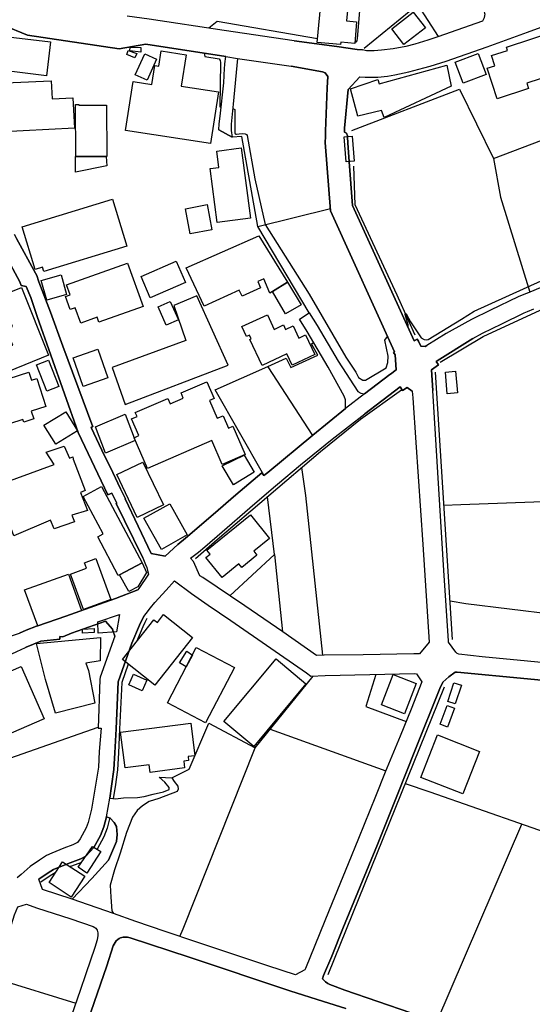
# Model space of a CAD drawing. Extents: x -10 to 410, y -24 to 273.
# Drawn here: x 203 to 260, y 35 to 144 of the extents above; entities that cross this region are included whole.
import ezdxf

# ---------------------------------------------------------------- set-up
doc = ezdxf.new("R2010")
doc.units = 0
for name, color, linetype in [('05_DM_LINE', 7, 'Continuous'), ('06_HOUSE_POLY', 160, 'Continuous'), ('08_ROAD_LINE', 3, 'Continuous'), ('09_ROAD_POLY', 5, 'Continuous'), ('12_KASEN_LINE', 4, 'Continuous')]:
    doc.layers.add(name, color=color, linetype=linetype)

msp = doc.modelspace()

# ---------------------------------------------------------------- linework, layer by layer
at = {"layer": '05_DM_LINE', "color": 253}
for p, q in [((247.152184, 146.123208), (249.446962, 142.537208)), ((229.377558, 121.455119), (237.452862, 123.455341)), ((230.507549, 105.861583), (235.477444, 98.232419)), ((231.252724, 84.998085), (232.116753, 76.431855)), ((196.18234, 60.443511), (211.63256, 65.830263)), ((230.757663, 65.595996), (243.60718, 61.001961)), ((249.297445, 33.095999), (258.737006, 55.076397)), ((200.46735, 37.826459), (209.147268, 35.193373))]:
    msp.add_line(p, q, dxfattribs=at)
for points in [[(240.717434, 145.841916), (240.452851, 142.33033), (240.412888, 142.09193), (240.372925, 141.998223), (240.352254, 141.963083), (240.297477, 141.935695), (240.167597, 141.92002)], [(236.032104, 142.310693), (224.866895, 144.205324), (223.93224, 143.478753)], [(223.43718, 140.693566), (223.502637, 140.345955), (225.087725, 140.072415), (225.196935, 139.877078), (225.247922, 139.681741), (225.162828, 134.748192), (225.302355, 134.670161)], [(226.597366, 134.572492), (226.842657, 134.43176), (226.817163, 132.006068), (226.842657, 131.806769), (226.861949, 131.755954), (226.90708, 131.728738), (226.9529, 131.717025), (227.017323, 131.713063), (227.3074, 131.732528), (227.73218, 131.763878), (227.987118, 131.732528), (228.137324, 131.650534), (228.212771, 131.552866), (229.067155, 126.748164), (230.191979, 121.658379), (235.082636, 113.947567), (239.157151, 106.920261), (240.272328, 105.263859), (240.597545, 104.693696), (241.057465, 104.392594), (241.377859, 104.392594), (243.647144, 105.736526), (243.857294, 106.33804), (243.897257, 107.041184), (243.522087, 108.826432), (243.812164, 109.220896)], [(235.111919, 111.845714), (229.377558, 121.455119), (227.61677, 131.431771), (226.522263, 131.365453)], [(255.602314, 128.986442), (256.387451, 124.701432), (259.647201, 114.17012)], [(245.802395, 111.767855), (245.837535, 111.783358), (245.897135, 111.752007), (246.377726, 110.86145), (247.566973, 109.072412), (247.867041, 108.888789), (248.162975, 108.865362), (248.332818, 108.900502), (252.052488, 111.146704), (253.427425, 112.025548), (260.887435, 115.420001), (267.827924, 117.978673), (271.847317, 119.193414), (272.687231, 119.826278), (273.142329, 120.427791), (273.562286, 121.275629), (273.792763, 122.646777), (274.217543, 122.806974)], [(213.192155, 105.783379), (214.637373, 101.693362), (226.09266, 106.037283), (222.607256, 113.736382), (220.062364, 112.666336), (221.392171, 108.787158), (213.192155, 105.783379)], [(246.066979, 110.291287), (246.107286, 110.326427), (246.107286, 110.541056), (245.757609, 111.677938), (245.757609, 111.748218), (245.802395, 111.767855)], [(250.08775, 90.49818), (251.972561, 90.576383), (262.112166, 90.955344), (261.357346, 111.697575), (261.257438, 112.389006)], [(230.492046, 105.896723), (232.537744, 106.806917), (233.042795, 105.787169), (236.052431, 107.158317), (235.35721, 108.412332), (235.59251, 108.544968)], [(230.072089, 93.822352), (224.637451, 103.302911), (230.492046, 105.896723)], [(236.632585, 73.82254), (234.722279, 91.580284), (234.277173, 94.67019)], [(226.262503, 80.435745), (231.252724, 84.998085), (230.446916, 91.428011)], [(204.922548, 77.088146), (203.462516, 81.095825), (208.332848, 82.830086), (209.767386, 78.787267)], [(250.777113, 79.873161), (252.512408, 79.580328), (276.792752, 76.627192)], [(220.732091, 42.587926), (221.102439, 43.42784), (229.082658, 63.525494), (235.531877, 71.502268)], [(242.507506, 71.685891), (241.401975, 68.142611), (245.882666, 66.463127)], [(219.821897, 60.197531), (221.767342, 61.185585), (223.957734, 66.287427), (229.082658, 63.525494)], [(245.782069, 59.576381), (248.497838, 58.666187), (269.727205, 51.22857)]]:
    msp.add_lwpolyline(points, dxfattribs=at)
at = {"layer": '06_HOUSE_POLY', "color": 255}
for points in [[(238.596289, 141.666116), (235.996965, 141.904517), (236.461708, 146.916269), (239.456874, 146.634977), (239.2419, 144.302992), (240.376714, 144.1974), (240.156917, 141.791173), (238.621783, 141.935695), (238.596289, 141.666116)], [(245.617049, 141.662326), (244.277252, 143.392798), (246.676416, 145.248154), (248.016214, 143.521644), (245.617049, 141.662326)], [(205.886485, 138.201383), (201.161882, 138.77947), (201.616979, 142.525495), (206.346406, 141.947408), (205.886485, 138.201383)], [(256.0016, 135.627208), (254.891246, 139.025623), (255.727371, 139.295029), (255.357023, 140.427949), (257.147095, 141.009998), (257.032029, 141.36157), (262.567263, 143.170072), (263.95667, 138.904527), (259.286844, 137.381106), (259.491827, 136.767707), (256.0016, 135.627208)], [(216.376801, 140.830336), (215.161716, 140.955221), (215.21167, 141.384996), (216.381624, 141.32643), (216.376801, 140.830336)], [(224.141357, 130.654557), (214.69215, 132.111488), (215.536887, 137.545093), (217.621859, 137.224699), (217.947076, 139.314666), (218.367033, 139.252138), (218.631616, 140.963144), (221.411808, 140.529407), (220.871962, 137.037286), (225.031915, 136.400632), (224.141357, 130.654557)], [(215.70673, 140.181797), (214.826853, 140.53733), (214.98705, 141.009998), (215.926527, 140.654464), (215.70673, 140.181797)], [(217.076845, 137.70529), (215.76633, 138.302842), (216.826731, 140.64275), (218.131733, 140.045026), (217.076845, 137.70529)], [(252.232322, 137.373183), (251.34142, 139.713091), (253.881489, 140.681852), (254.777214, 138.345905), (252.232322, 137.373183)], [(243.437337, 133.560668), (243.156906, 134.330302), (240.496948, 133.7014), (239.676671, 136.748242), (242.721446, 137.759894), (242.87682, 137.306864), (250.386439, 139.373233), (250.876676, 137.025572), (243.437337, 133.560668)], [(200.402238, 131.939578), (200.386391, 132.236545), (199.00663, 132.189692), (198.761511, 137.279476), (206.416686, 137.627086), (206.511426, 135.646673), (208.826874, 135.756055), (208.991895, 132.35764), (200.402238, 131.939578)], [(209.136589, 129.224843), (209.101449, 135.017771), (209.476275, 135.017771), (209.476275, 134.912351), (212.567215, 134.931816), (212.596498, 129.240346), (212.511404, 129.240346), (209.136589, 129.224843), (209.136589, 129.224843)], [(239.211583, 128.627119), (238.976283, 131.412306), (239.862017, 131.470873), (240.096284, 128.720825), (239.211583, 128.627119)], [(224.886532, 121.885067), (224.096571, 127.877121), (225.056375, 128.002178), (224.817285, 129.826356), (227.54649, 130.18568), (228.581741, 122.377026), (224.886532, 121.885067)], [(212.511404, 129.240346), (212.601321, 128.189591), (209.121775, 127.482658), (209.116951, 129.224843), (209.136589, 129.224843), (209.136589, 129.224843), (212.511404, 129.240346)], [(205.596408, 116.451462), (205.451714, 116.919995), (204.646251, 116.670226), (203.202067, 121.404476), (213.246932, 124.470955), (214.831676, 119.267828), (205.596408, 116.451462)], [(221.876552, 120.631052), (221.341528, 123.42778), (223.751717, 123.884945), (224.281917, 121.088216), (221.876552, 120.631052)], [(231.021213, 114.213184), (230.736993, 114.03335), (230.051419, 115.627051), (229.397195, 115.326294), (229.696918, 114.642787), (227.636407, 113.71709), (227.33186, 114.365457), (223.4265, 112.595711), (221.411808, 116.861428), (229.511572, 120.404365), (232.681405, 115.252224), (231.021213, 114.213184)], [(209.706752, 110.705387), (209.091458, 112.427935), (208.531974, 112.224674), (208.01142, 113.68195), (208.506481, 113.85765), (208.11684, 114.951468), (214.896099, 117.380949), (216.626571, 112.560571), (211.726267, 110.806673), (211.52714, 111.361678), (209.706752, 110.705387)], [(217.436168, 113.525543), (216.407118, 115.904381), (220.322125, 117.599712), (221.351175, 115.217084), (217.436168, 113.525543)], [(205.926449, 113.259926), (205.317011, 115.455141), (207.51636, 116.064578), (208.126831, 113.877287), (205.926449, 113.259926)], [(231.021213, 114.213184), (232.681405, 115.252224), (234.216539, 112.755908), (232.482278, 111.748218), (231.021213, 114.213184)], [(201.656942, 105.357566), (200.716431, 107.701264), (202.136499, 108.271772), (201.421642, 110.056676), (202.101359, 110.326427), (200.741924, 113.720879), (203.107327, 114.666214), (206.121785, 107.142814), (201.656942, 105.357566)], [(219.21177, 110.48249), (218.311222, 112.525431), (219.641374, 113.131079), (220.561214, 111.088137), (219.21177, 110.48249)], [(229.861938, 105.998353), (228.501815, 108.896712), (228.641341, 108.955279), (228.447038, 109.377303), (228.131467, 109.232609), (227.626761, 110.34193), (230.451739, 111.62695), (231.196913, 110.017746), (232.261447, 110.51763), (232.476421, 109.998109), (233.321848, 110.396707), (233.951956, 109.056909), (234.692307, 109.40073), (235.716534, 107.221018), (233.211605, 106.045207), (232.626628, 107.291298), (229.861938, 105.998353)], [(209.987183, 103.681871), (208.862014, 106.85756), (211.581917, 107.822531), (212.711564, 104.646498), (209.987183, 103.681871)], [(205.921625, 103.158217), (204.771308, 106.080347), (206.101459, 106.607446), (207.2566, 103.685661), (205.921625, 103.158217)], [(198.981136, 98.64273), (198.006519, 101.732636), (198.741874, 101.963113), (198.266279, 103.471031), (203.942074, 105.267649), (204.216648, 104.392594), (204.811271, 104.580352), (205.801392, 101.451516), (204.201834, 100.947499), (204.481231, 100.072445), (203.356063, 99.716911), (203.26649, 99.998375), (198.981136, 98.64273)], [(250.456719, 102.861594), (250.24209, 105.271783), (251.371737, 105.377203), (251.591534, 102.967014), (250.456719, 102.861594)], [(217.136445, 94.560636), (215.646096, 97.990573), (216.157004, 98.216916), (215.346373, 100.072445), (215.961667, 100.341851), (215.76633, 100.775589), (219.381613, 102.345863), (219.641374, 101.759852), (221.101405, 102.396506), (220.856114, 102.963224), (223.706931, 104.201392), (224.516184, 102.342074), (224.021124, 102.1271), (224.881708, 100.142725), (225.546612, 100.431768), (226.141235, 99.056831), (226.61218, 99.255957), (227.966447, 96.135045), (225.416732, 95.025724), (224.271238, 97.662256), (217.136445, 94.560636)], [(206.911746, 97.259869), (205.606055, 99.381014), (208.027268, 100.865506), (209.331925, 98.74815), (206.911746, 97.259869)], [(212.451804, 96.271815), (211.331803, 99.185677), (214.641507, 100.591965), (215.761507, 97.67018), (212.451804, 96.271815)], [(202.251565, 87.092014), (200.781887, 91.169973), (200.381567, 90.927783), (199.92647, 92.517695), (206.731223, 95.002298), (205.841699, 96.365522), (207.851223, 97.064532), (208.466517, 95.720945), (208.817228, 95.861504), (208.866838, 95.615525), (210.196989, 92.115308), (209.656798, 91.908257), (210.441246, 89.892877), (208.726278, 89.385069), (209.006708, 88.630938), (206.751549, 87.880941), (206.346406, 88.842122), (202.251565, 87.092014)], [(215.976481, 89.127032), (213.696861, 93.892632), (216.612101, 95.287207), (218.891376, 90.525741), (215.976481, 89.127032)], [(226.696929, 92.767809), (225.416732, 94.88103), (227.856204, 96.056841), (228.981028, 94.15067), (226.696929, 92.767809)], [(216.521151, 84.095814), (214.011399, 82.759806), (213.861882, 82.681947), (211.581917, 86.974881), (212.181364, 87.29493), (209.961689, 91.474864), (212.021167, 92.572472), (216.521151, 84.095814)], [(218.671579, 85.572382), (216.731302, 89.037115), (219.606234, 90.642874), (221.546512, 87.181931), (218.671579, 85.572382)], [(225.431546, 82.45526), (223.621837, 84.678035), (224.081757, 85.052862), (223.731047, 85.482465), (228.556247, 89.416075), (230.69703, 86.795047), (228.946921, 85.373256), (229.286952, 84.955366), (227.601267, 83.580084), (227.28673, 83.970757), (225.431546, 82.45526)], [(210.001652, 78.892687), (208.561258, 82.826297), (210.351329, 83.482587), (210.126709, 84.088235), (211.391404, 84.552979), (213.056418, 80.009931), (210.001652, 78.892687)], [(216.521151, 84.095814), (217.021379, 83.017844), (216.03677, 81.427932), (215.031836, 80.916336), (214.011399, 82.759806), (216.521151, 84.095814)], [(211.626704, 76.291295), (211.581917, 77.533252), (214.016222, 78.34974), (213.661721, 76.431855), (211.626704, 76.291295)], [(217.936396, 70.505946), (214.336616, 73.345738), (217.826842, 77.775442), (218.221305, 77.467106), (218.906879, 78.338026), (222.112196, 75.806915), (217.936396, 70.505946)], [(209.896232, 76.283371), (209.876595, 76.724688), (211.18642, 76.783255), (211.206746, 76.338148), (209.896232, 76.283371)], [(206.886597, 67.396748), (205.766252, 71.115384), (204.771308, 75.130987), (211.881641, 75.806915), (211.871994, 73.221026), (210.261412, 72.947485), (210.561136, 72.115495), (211.261523, 68.490565), (206.886597, 67.396748)], [(223.577051, 66.326356), (219.34165, 68.541208), (222.551446, 74.677957), (226.786846, 72.466895), (223.577051, 66.326356)], [(221.436268, 72.545098), (220.686271, 72.962988), (221.486911, 74.267646), (222.112196, 73.841832), (221.436268, 72.545098)], [(228.931418, 63.697404), (225.616892, 66.455203), (231.421533, 73.420152), (234.737093, 70.662354), (228.931418, 63.697404)], [(194.751765, 63.916168), (192.921558, 68.080254), (198.461616, 70.51008), (197.876638, 71.849878), (200.541764, 73.017765), (201.117095, 71.705184), (203.081833, 72.564735), (205.621902, 66.767673), (201.981125, 65.170182), (201.771319, 65.650429), (201.341715, 65.466805), (200.851134, 66.591973), (194.751765, 63.916168)], [(216.521151, 69.877216), (215.037004, 70.552799), (215.57685, 71.736534), (217.061342, 71.060607), (216.521151, 69.877216)], [(245.711789, 67.330257), (243.146227, 68.314521), (244.436415, 71.685891), (247.006456, 70.701283), (245.711789, 67.330257)], [(251.346587, 68.431654), (250.521143, 68.701405), (251.186391, 70.767773), (252.016314, 70.502157), (251.346587, 68.431654)], [(250.471533, 65.8499), (249.657113, 66.150656), (250.426402, 68.252165), (251.241857, 67.951408), (250.471533, 65.8499)], [(217.411708, 60.814548), (217.301465, 61.658252), (214.626693, 61.314776), (214.121642, 65.271813), (221.931329, 66.26779), (222.391249, 62.658363), (221.636428, 62.560867), (221.686382, 62.142632), (221.146191, 62.076487), (221.241965, 61.306852), (217.411708, 60.814548)], [(252.166865, 58.412283), (247.511507, 60.240251), (249.367036, 64.970711), (254.026183, 63.142744), (252.166865, 58.412283)], [(210.366832, 49.615232), (209.421498, 50.267733), (211.021056, 52.572502), (211.936418, 52.041268), (210.366832, 49.615232)], [(208.641184, 46.966987), (206.171739, 48.572401), (207.676557, 50.892673), (210.146346, 49.287259), (208.641184, 46.966987)]]:
    msp.add_lwpolyline(points, close=True, dxfattribs=at)
at = {"layer": '08_ROAD_LINE', "color": 253}
for p, q in [((227.137557, 140.115479), (233.102395, 139.256099)), ((236.571951, 138.611522), (233.102395, 139.256099)), ((225.047418, 132.170055), (226.522263, 131.365453)), ((202.932316, 115.306657), (200.547621, 119.638864)), ((234.007422, 111.166341), (235.111919, 111.845714)), ((213.707886, 90.728657), (213.147369, 91.822475)), ((214.642196, 91.201324), (217.547445, 85.127276)), ((218.412853, 60.271601), (219.821897, 60.197531))]:
    msp.add_line(p, q, dxfattribs=at)
for points in [[(254.372759, 145.60765), (254.5271, 145.318606), (254.54777, 145.275543), (254.602203, 145.131021), (254.617017, 145.037314), (254.607026, 144.896582), (254.552593, 144.642678), (254.387573, 144.26768), (249.387362, 142.517744), (248.292855, 142.138783), (246.84247, 141.716931), (245.847526, 141.427888), (244.427458, 141.185697), (243.132446, 141.033424), (242.328016, 140.970896), (241.462609, 140.966934), (241.012335, 141.088029)], [(233.446905, 142.076427), (225.656855, 143.213136), (217.322135, 144.486443), (214.872673, 144.826302)], [(225.827732, 140.322529), (216.937318, 141.697466), (213.972469, 141.185697), (203.787733, 142.693443), (201.062318, 143.822401), (197.866992, 144.217037), (197.632553, 143.365409), (197.582772, 141.861453), (197.547632, 138.720904), (197.946918, 136.865375), (198.092474, 136.881051), (198.917746, 132.408455), (200.577938, 125.177889)], [(259.372971, 143.041226), (262.407067, 144.138833)], [(240.737071, 138.068575), (241.322049, 138.021722), (242.742117, 138.045148), (243.822154, 138.146606), (244.627618, 138.291128), (246.196859, 138.630987), (247.847404, 139.072476), (248.567084, 139.267813), (250.31237, 139.818511), (254.897103, 141.416174), (259.372971, 143.041226)], [(233.446905, 142.076427), (238.177365, 141.427888), (240.422534, 141.103704), (241.012335, 141.088029)], [(225.047418, 132.170055), (225.102195, 132.842021), (225.196935, 133.697438), (225.597255, 137.416246), (225.652032, 138.2286), (225.652032, 138.338154), (225.717489, 139.517754), (225.827732, 140.322529)], [(227.137557, 140.115479), (226.642497, 135.033446), (226.4227, 132.826345), (226.412709, 132.443595), (226.441992, 132.107526), (226.522263, 131.365453)], [(241.236955, 102.865384), (244.067101, 104.998242), (244.147027, 105.056809), (244.781958, 105.533266), (244.652078, 107.185878), (244.487058, 107.470787), (244.578008, 107.525564), (237.667836, 122.775624), (237.472499, 123.205227), (236.866851, 130.77548), (236.897168, 131.451408), (236.917839, 132.037246), (237.102151, 136.845911), (237.162785, 138.115428), (236.862028, 138.513854), (236.571951, 138.611522)], [(240.737071, 138.068575), (239.4176, 136.658325), (239.03795, 132.388818), (239.022103, 131.931826), (239.237077, 131.830196), (239.357311, 131.513764), (239.366957, 131.365453), (239.40692, 130.728627), (239.54748, 128.615405), (239.906803, 123.787448), (246.767367, 108.736515), (247.117044, 108.928063), (247.236933, 108.705165), (247.52701, 108.166352), (247.977284, 108.123288), (248.162975, 108.228708), (248.192258, 108.240422)], [(202.312199, 120.580409), (202.562313, 120.115321), (204.687248, 116.256125)], [(204.687248, 116.256125), (204.827808, 116.006011), (204.991794, 115.400708), (205.026934, 115.310791)], [(203.647173, 114.775423), (203.062196, 114.912193), (202.932316, 115.306657)], [(205.026934, 115.310791), (206.352262, 111.916338), (207.707907, 108.150505), (211.052406, 99.20118), (210.986949, 99.177753), (210.852246, 99.115397), (212.05734, 96.588075), (213.257612, 94.107606), (214.116819, 92.318568), (214.122675, 92.306855)], [(262.722293, 115.466854), (259.372971, 114.056776), (259.321984, 114.03335), (258.352189, 113.627173), (255.262283, 112.166108), (253.132525, 111.115354), (252.412845, 110.72089), (250.342687, 109.560582), (248.192258, 108.240422)], [(213.147369, 91.822475), (212.727412, 91.630927), (209.412885, 98.560737), (204.867082, 111.447461), (204.152224, 113.556893), (203.647173, 114.775423)], [(235.111919, 111.845714), (235.977327, 110.435636), (238.322059, 106.490313), (240.491781, 103.127211), (240.828022, 102.931874), (241.236955, 102.865384)], [(253.282042, 109.025559), (254.377582, 109.615359), (256.502517, 110.642687), (258.9978, 111.841924), (259.372971, 111.998332)], [(259.372971, 111.998332), (260.077837, 112.291165)], [(239.13269, 101.248256), (239.151983, 102.19359), (238.977317, 102.588053), (237.212739, 105.818519), (234.866973, 109.767632), (234.007422, 111.166341)], [(253.282042, 109.025559), (249.317082, 106.51374), (249.232332, 106.455173), (249.486925, 106.087926), (249.212695, 105.892589), (248.707644, 105.544979), (248.852338, 103.248134)], [(246.557216, 103.162351), (245.987052, 103.572317), (245.491992, 103.217128), (245.202949, 103.623305), (241.282086, 100.638818)], [(246.557216, 103.162351), (246.622673, 102.416143), (246.967527, 97.455206), (247.722347, 86.123253), (248.452707, 75.267757)], [(276.097531, 71.59184), (259.372971, 73.162115), (254.342442, 73.638916), (251.732094, 73.92796), (251.542613, 74.002029), (251.402053, 74.178073), (250.592456, 75.275681), (250.597279, 75.416241), (250.08775, 83.228684), (249.527233, 92.318568), (248.852338, 103.248134)], [(217.547445, 85.127276), (219.071899, 84.845812), (220.512294, 86.127043), (221.357031, 86.822607), (224.412831, 89.451215), (226.9529, 91.658488), (229.821975, 94.087969), (230.047629, 93.80306), (230.507549, 94.138957), (235.52223, 98.271693), (239.13269, 101.248256)], [(248.452707, 75.267757), (247.352344, 73.978602), (246.72258, 73.982737), (241.117065, 73.873183), (236.767288, 73.830119), (235.917727, 73.783266), (232.152238, 76.408428), (227.953011, 79.306787), (223.267337, 82.443547), (222.946943, 82.658521), (222.222439, 84.252222), (221.906868, 84.591908), (222.787779, 85.291262), (223.491957, 85.881063), (225.407086, 87.521617), (228.497681, 90.197423), (231.116987, 92.467052), (231.582764, 92.818452), (234.127656, 94.990584), (237.662668, 97.84209), (241.282086, 100.638818)], [(214.122675, 92.306855), (214.662866, 91.213037), (214.642196, 91.201324)], [(216.592464, 84.627048), (214.552623, 88.806982), (213.642429, 90.697306), (213.707886, 90.728657)], [(216.592464, 84.627048), (216.917681, 83.888764), (217.037915, 83.552867), (217.127832, 83.236608), (217.222228, 82.845934), (216.162861, 81.232595), (216.04745, 81.080322)], [(216.717521, 78.111339), (216.972458, 78.443446), (217.472342, 79.088024), (217.947076, 79.666111), (219.192133, 81.037259), (220.107151, 82.076299), (222.022279, 80.693438), (223.877808, 79.392914), (226.382737, 77.697583), (234.807373, 71.865381), (235.287964, 71.490554), (236.862028, 71.5567), (246.812153, 71.783388), (247.027127, 71.775464), (247.616927, 70.888696), (246.437326, 67.830141), (245.222586, 64.830151), (243.532077, 60.826261), (242.46272, 58.123239), (240.567228, 53.478562), (239.427591, 50.67012), (237.321948, 45.502132), (234.702987, 39.04499), (234.612036, 38.888927), (233.567139, 38.341846), (230.517196, 39.32232), (222.607256, 41.962986), (219.077756, 43.138797), (215.807327, 44.248117), (213.342361, 45.142809)], [(203.647173, 76.627192), (204.762351, 77.037158), (204.947008, 77.091935), (208.027268, 78.17025), (211.802403, 79.498334), (213.547689, 80.111561), (216.04745, 81.080322)], [(216.717521, 78.111339), (216.457761, 77.646596), (216.222461, 77.146712), (215.392193, 75.162337), (213.867049, 70.86527), (213.627615, 65.646639), (213.487055, 62.99047), (213.387492, 61.127018), (213.117052, 59.283548), (212.922748, 57.951329)], [(196.927515, 73.592063), (197.807392, 74.111583), (198.337592, 74.353773), (200.10217, 75.205401), (201.462638, 75.791067), (202.872716, 76.287161), (203.647173, 76.627192)], [(213.497735, 75.951264), (213.312389, 76.470785), (213.247965, 76.728822), (212.462484, 77.607666), (208.687348, 76.287161), (207.70274, 75.853768), (207.357197, 75.908545), (207.387514, 75.603654), (205.277048, 75.38868), (203.647173, 74.713097), (203.562424, 74.677957)], [(213.497735, 75.951264), (211.866827, 71.392714), (211.83272, 71.111594), (211.627737, 65.736556), (211.977414, 65.720709), (211.747971, 63.115527), (211.6677, 61.377132)], [(200.162804, 73.126975), (203.562424, 74.677957)], [(275.932511, 69.595752), (259.372971, 71.185664), (251.53779, 71.935661), (251.347276, 71.951508), (250.622773, 71.408217), (249.957869, 70.83013), (249.622662, 70.123196), (246.91275, 63.40836), (244.837769, 58.185596), (242.682517, 52.802979), (238.847437, 43.46298), (237.602379, 40.412348), (236.677371, 38.232636), (236.562305, 37.873313), (236.901991, 37.552919), (237.182422, 37.361372), (237.407042, 37.252162), (239.067234, 36.615508), (246.412866, 34.111613), (257.857129, 30.103589), (258.917874, 29.748055)], [(211.6677, 61.377132), (211.387614, 59.61531), (210.907023, 56.740378), (210.507737, 55.240384), (210.297586, 54.63887), (209.632682, 53.431708), (209.321935, 53.037245), (208.832731, 52.775418), (207.802648, 52.396802), (206.502813, 51.853855), (205.887519, 51.568601), (205.107205, 51.072507), (204.067131, 50.35386), (203.067019, 49.482595), (202.647062, 49.107425)], [(212.922748, 57.951329), (213.562158, 57.892763), (214.462706, 57.998183), (215.997841, 58.021609), (216.741981, 58.150456), (217.757595, 58.408493), (218.917559, 58.650684), (219.526997, 58.900453), (219.526997, 59.138854), (219.052607, 59.716941), (218.412853, 60.271601)], [(219.821897, 60.197531), (220.08269, 59.787221), (220.477154, 59.287337), (220.542611, 58.95144), (220.412731, 58.685824), (218.387359, 57.916189), (217.297675, 57.592006), (216.577995, 57.095912), (215.972347, 56.560544), (215.472464, 55.826394), (214.787923, 54.123139), (214.067209, 51.830084), (213.452949, 49.998326), (212.987172, 48.287147), (213.027135, 46.955273), (213.167695, 45.431852), (213.342361, 45.142809)], [(212.562391, 55.888751), (212.252677, 54.748079), (211.912991, 53.810669), (211.162994, 52.470871), (210.282083, 51.513824), (209.697106, 51.197564), (208.527151, 50.77554), (207.282094, 50.28737), (206.672656, 50.017619), (206.082856, 49.650716), (205.026934, 48.935859)], [(212.562391, 55.888751), (212.952721, 55.728554), (213.401961, 55.26381), (213.662755, 54.81078), (213.767486, 53.912299), (213.662755, 53.150589), (212.777021, 51.05666), (210.932517, 49.033355), (208.752805, 46.716873)], [(208.752805, 46.716873), (205.462739, 47.818614), (205.026934, 48.935859)], [(202.68737, 45.896596), (203.651997, 46.17806), (204.762351, 45.783252), (208.592608, 44.556798), (211.0779, 43.677954), (211.257389, 43.580113), (211.36212, 43.513968), (211.462717, 43.408548), (211.52714, 43.29107), (211.577783, 43.123294), (211.607067, 42.990313), (211.607067, 42.70127), (211.542643, 42.221023), (211.262557, 41.357682), (210.272092, 38.435552), (209.627859, 36.568655), (208.662888, 33.802932)], [(239.177477, 34.572567), (236.697008, 35.381131), (232.962524, 36.541094), (221.772165, 40.291081), (215.202713, 42.447366), (215.047683, 42.48664), (214.91298, 42.505933), (214.782067, 42.52557), (214.652186, 42.52557), (214.552623, 42.52178), (214.417575, 42.513856), (214.257378, 42.48664), (214.111995, 42.435653), (213.957655, 42.357449), (213.807449, 42.252029), (213.652075, 42.111469), (213.517372, 41.920266), (213.322035, 41.556809), (212.612001, 39.32232), (208.047594, 26.158266)]]:
    msp.add_lwpolyline(points, dxfattribs=at)
at = {"layer": '09_ROAD_POLY', "color": 7}
for points in [[(254.552593, 144.642678), (254.387573, 144.26768), (249.387362, 142.517744), (248.292855, 142.138783), (246.84247, 141.716931), (245.847526, 141.427888), (244.427458, 141.185697), (243.132446, 141.033424), (242.328016, 140.970896), (241.462609, 140.966934), (241.012335, 141.088029), (240.422534, 141.103704), (238.177365, 141.427888), (233.446905, 142.076427), (225.656855, 143.213136), (217.322135, 144.486443)], [(201.062318, 143.822401), (203.787733, 142.693443), (213.972469, 141.185697), (216.937318, 141.697466), (225.827732, 140.322529), (225.827043, 140.322529), (227.137557, 140.115479), (233.102395, 139.256099), (236.571951, 138.611522), (236.862028, 138.513854), (237.162785, 138.115428), (237.102151, 136.845911), (236.917839, 132.037246), (236.897168, 131.451408), (236.866851, 130.77548), (237.472499, 123.205227), (237.667836, 122.775624), (244.578008, 107.525564), (244.487058, 107.470787), (244.652078, 107.185878), (244.781958, 105.533266), (244.147027, 105.056809), (244.067101, 104.998242), (241.236955, 102.865384), (239.13269, 101.248256), (235.52223, 98.271693), (230.507549, 94.138957), (230.047629, 93.80306), (229.821975, 94.087969), (226.9529, 91.658488), (224.412831, 89.451215), (221.357031, 86.822607), (220.512294, 86.127043), (219.071899, 84.845812), (217.547445, 85.127276), (214.642196, 91.201324), (214.662866, 91.213037), (214.122675, 92.306855), (214.116819, 92.318568), (213.257612, 94.107606), (212.05734, 96.588075), (210.852246, 99.115397), (210.986949, 99.177753), (211.052406, 99.20118), (207.707907, 108.150505), (206.352262, 111.916338), (205.026934, 115.310791), (204.991794, 115.400708), (204.827808, 116.006011), (204.687248, 116.256125), (202.562313, 120.115321)], [(262.722293, 115.466854), (259.372971, 114.056776), (259.321984, 114.03335), (258.352189, 113.627173), (255.262283, 112.166108), (253.132525, 111.115354), (252.412845, 110.72089), (250.342687, 109.560582), (248.192258, 108.240422), (248.162975, 108.228708), (247.977284, 108.123288), (247.52701, 108.166352), (247.236933, 108.705165), (247.117044, 108.928063), (246.767367, 108.736515), (239.906803, 123.787448), (239.54748, 128.615405), (239.40692, 130.728627), (239.366957, 131.365453), (239.357311, 131.513764), (239.237077, 131.830196), (239.022103, 131.931826), (239.03795, 132.388818), (239.4176, 136.658325), (240.737071, 138.068575), (241.322049, 138.021722), (242.742117, 138.045148), (243.822154, 138.146606), (244.627618, 138.291128), (246.196859, 138.630987), (247.847404, 139.072476), (248.567084, 139.267813), (250.31237, 139.818511), (254.897103, 141.416174), (259.372971, 143.041226), (262.407067, 144.138833)], [(200.547621, 119.638864), (202.932316, 115.306657), (203.062196, 114.912193), (203.647173, 114.775423), (204.152224, 113.556893), (204.867082, 111.447461), (209.412885, 98.560737), (212.727412, 91.630927), (213.147369, 91.822475), (213.707886, 90.728657), (213.642429, 90.697306), (214.552623, 88.806982), (216.592464, 84.627048), (216.917681, 83.888764), (217.037915, 83.552867), (217.127832, 83.236608), (217.222228, 82.845934), (216.162861, 81.232595), (216.04745, 81.080322), (213.547689, 80.111561), (211.802403, 79.498334), (208.027268, 78.17025), (204.947008, 77.091935), (204.762351, 77.037158), (203.647173, 76.627192), (202.872716, 76.287161)], [(276.097531, 71.59184), (259.372971, 73.162115), (254.342442, 73.638916), (251.732094, 73.92796), (251.542613, 74.002029), (251.402053, 74.178073), (250.592456, 75.275681), (250.597279, 75.416241), (250.08775, 83.228684), (249.527233, 92.318568), (248.852338, 103.248134), (248.707644, 105.544979), (249.212695, 105.892589), (249.486925, 106.087926), (249.232332, 106.455173), (249.317082, 106.51374), (253.282042, 109.025559), (254.377582, 109.615359), (256.502517, 110.642687), (258.9978, 111.841924), (259.372971, 111.998332), (260.077837, 112.291165)], [(200.162804, 73.126975), (203.562424, 74.677957), (203.647173, 74.713097), (205.277048, 75.38868), (207.387514, 75.603654), (207.357197, 75.908545), (207.70274, 75.853768), (208.687348, 76.287161), (212.462484, 77.607666), (213.247965, 76.728822), (213.312389, 76.470785), (213.497735, 75.951264), (211.866827, 71.392714), (211.83272, 71.111594), (211.627737, 65.736556), (211.977414, 65.720709), (211.747971, 63.115527), (211.6677, 61.377132), (211.387614, 59.61531), (210.907023, 56.740378), (210.507737, 55.240384), (210.297586, 54.63887), (209.632682, 53.431708), (209.321935, 53.037245), (208.832731, 52.775418), (207.802648, 52.396802), (206.502813, 51.853855), (205.887519, 51.568601), (205.107205, 51.072507), (204.067131, 50.35386), (203.067019, 49.482595), (202.647062, 49.107425)], [(246.412866, 34.111613), (239.067234, 36.615508), (237.407042, 37.252162), (237.182422, 37.361372), (236.901991, 37.552919), (236.562305, 37.873313), (236.677371, 38.232636), (237.602379, 40.412348), (238.847437, 43.46298), (242.682517, 52.802979), (244.837769, 58.185596), (246.91275, 63.40836), (249.622662, 70.123196), (249.957869, 70.83013), (250.622773, 71.408217), (251.347276, 71.951508), (251.53779, 71.935661), (259.372971, 71.185664), (275.932511, 69.595752)], [(198.262489, 31.955328), (202.337693, 44.986401), (202.68737, 45.896596), (203.651997, 46.17806), (204.762351, 45.783252), (208.592608, 44.556798), (211.0779, 43.677954), (211.257389, 43.580113), (211.36212, 43.513968), (211.462717, 43.408548), (211.52714, 43.29107), (211.577783, 43.123294), (211.607067, 42.990313), (211.607067, 42.70127), (211.542643, 42.221023), (211.262557, 41.357682), (210.272092, 38.435552), (209.627859, 36.568655), (208.662888, 33.802932)], [(208.047594, 26.158266), (212.612001, 39.32232), (213.322035, 41.556809), (213.517372, 41.920266), (213.652075, 42.111469), (213.807449, 42.252029), (213.957655, 42.357449), (214.111995, 42.435653), (214.257378, 42.48664), (214.417575, 42.513856), (214.552623, 42.52178), (214.652186, 42.52557), (214.782067, 42.52557), (214.91298, 42.505933), (215.047683, 42.48664), (215.202713, 42.447366), (221.772165, 40.291081), (232.962524, 36.541094), (236.697008, 35.381131), (239.177477, 34.572567)]]:
    msp.add_lwpolyline(points, dxfattribs=at)
for points in [[(225.827043, 140.322529), (227.137557, 140.115479), (226.642497, 135.033446), (226.4227, 132.826345), (226.412709, 132.443595), (226.441992, 132.107526), (226.522263, 131.365453), (225.047418, 132.170055), (225.102195, 132.842021), (225.196935, 133.697438), (225.597255, 137.416246), (225.652032, 138.2286), (225.652032, 138.338154), (225.717489, 139.517754), (225.827043, 140.322529)], [(234.007422, 111.166341), (235.111919, 111.845714), (235.977327, 110.435636), (238.322059, 106.490313), (240.491781, 103.127211), (240.828022, 102.931874), (241.236955, 102.865384), (239.13269, 101.248256), (239.151983, 102.19359), (238.977317, 102.588053), (237.212739, 105.818519), (234.866973, 109.767632), (234.007422, 111.166341)], [(222.787779, 85.291262), (223.491957, 85.881063), (225.407086, 87.521617), (228.497681, 90.197423), (231.116987, 92.467052), (231.582764, 92.818452), (234.127656, 94.990584), (237.662668, 97.84209), (241.282086, 100.638818), (245.202949, 103.623305), (245.491992, 103.217128), (245.987052, 103.572317), (246.557216, 103.162351), (246.622673, 102.416143), (246.967527, 97.455206), (247.722347, 86.123253), (248.452707, 75.267757), (247.352344, 73.978602), (246.72258, 73.982737), (241.117065, 73.873183), (236.767288, 73.830119), (235.917727, 73.783266), (232.152238, 76.408428), (227.953011, 79.306787), (223.267337, 82.443547), (222.946943, 82.658521), (222.222439, 84.252222), (221.906868, 84.591908)], [(234.612036, 38.888927), (233.567139, 38.341846), (230.517196, 39.32232), (222.607256, 41.962986), (219.077756, 43.138797), (215.807327, 44.248117), (213.342361, 45.142809), (208.752805, 46.716873), (205.462739, 47.818614), (205.026934, 48.935859), (206.082856, 49.650716), (206.672656, 50.017619), (207.282094, 50.28737), (208.527151, 50.77554), (209.697106, 51.197564), (210.282083, 51.513824), (211.162994, 52.470871), (211.912991, 53.810669), (212.252677, 54.748079), (212.560324, 55.877037), (212.922748, 57.951329), (213.117052, 59.283548), (213.387492, 61.127018), (213.487055, 62.99047), (213.627615, 65.646639), (213.867049, 70.86527), (215.392193, 75.162337), (216.222461, 77.146712), (216.457761, 77.646596), (216.717521, 78.111339), (216.972458, 78.443446), (217.472342, 79.088024), (217.947076, 79.666111), (219.192133, 81.037259), (220.107151, 82.076299), (222.022279, 80.693438), (223.877808, 79.392914), (226.382737, 77.697583), (234.807373, 71.865381), (235.287964, 71.490554), (236.862028, 71.5567), (246.812153, 71.783388), (247.027127, 71.775464), (247.616927, 70.888696), (246.437326, 67.830141), (245.222586, 64.830151), (243.532077, 60.826261), (242.46272, 58.123239), (240.567228, 53.478562), (239.427591, 50.67012), (237.321948, 45.502132), (234.702987, 39.04499)], [(218.412853, 60.271601), (219.821897, 60.197531), (220.08269, 59.787221), (220.477154, 59.287337), (220.542611, 58.95144), (220.412731, 58.685824), (218.387359, 57.916189), (217.297675, 57.592006), (216.577995, 57.095912), (215.972347, 56.560544), (215.472464, 55.826394), (214.787923, 54.123139), (214.067209, 51.830084), (213.452949, 49.998326), (212.987172, 48.287147), (213.027135, 46.955273), (213.167695, 45.431852), (213.342361, 45.142809), (208.752805, 46.716873), (210.932517, 49.033355), (212.777021, 51.05666), (213.662755, 53.150589), (213.767486, 53.912299), (213.662755, 54.81078), (213.401961, 55.26381), (212.952721, 55.728554), (212.562391, 55.888751), (212.560324, 55.877037), (212.922748, 57.951329), (213.562158, 57.892763), (214.462706, 57.998183), (215.997841, 58.021609), (216.741981, 58.150456), (217.757595, 58.408493), (218.917559, 58.650684), (219.526997, 58.900453), (219.526997, 59.138854), (219.052607, 59.716941), (218.412853, 60.271601)]]:
    msp.add_lwpolyline(points, close=True, dxfattribs=at)
at = {"layer": '12_KASEN_LINE', "color": 7}
for p, q in [((251.051687, 75.580227), (249.126568, 105.255935)), ((250.117033, 70.275469), (237.186211, 38.341846))]:
    msp.add_line(p, q, dxfattribs=at)
for points in [[(241.201815, 141.267691), (246.221319, 145.338071), (251.602214, 149.884908)], [(239.836523, 132.111488), (251.812364, 136.697427), (255.60128, 128.986442), (274.147263, 136.037347)], [(246.881744, 109.373169), (246.176533, 110.927941), (244.876698, 113.814586), (240.221341, 123.857728), (240.076991, 128.162203)], [(249.657113, 106.376969), (254.45682, 109.236399), (261.251581, 112.384871), (268.522111, 114.998321), (272.261418, 115.767611)], [(222.447059, 84.576405), (224.871718, 86.689627), (236.371791, 96.451305), (240.786681, 100.056942), (245.376581, 103.302911)], [(217.066165, 77.916347), (216.811228, 77.467106), (216.586608, 76.986515), (215.891387, 75.31461)], [(214.98705, 72.830352), (214.261513, 70.78741), (214.021389, 65.627002), (213.881519, 62.970833), (213.786778, 61.088089), (213.511515, 59.220847), (213.316178, 57.896552)], [(212.946864, 55.783331), (212.636461, 54.627157), (212.276104, 53.642893), (211.516461, 52.287248)], [(209.796669, 50.81068), (208.671501, 50.400713), (208.521294, 50.341802)], [(206.886597, 49.677932), (206.85628, 49.662429), (206.301619, 49.314475), (205.251554, 48.607541)]]:
    msp.add_lwpolyline(points, dxfattribs=at)

doc.saveas('drawing.dxf')
